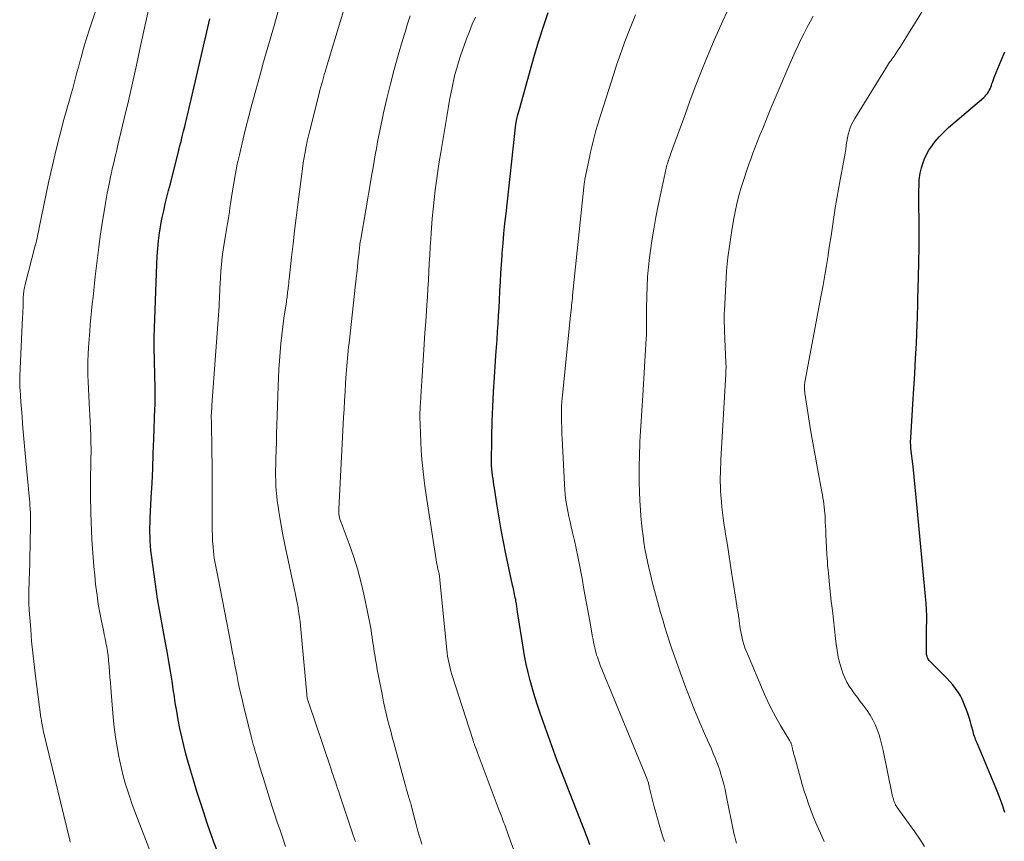
# Model space of a CAD drawing. Units: feet. Extents: x 1900000 to 1905046, y 499991 to 505002.
# Drawn here: x 1900195 to 1900324, y 500108 to 500216 of the extents above; entities that cross this region are included whole.
import ezdxf

# ---------------------------------------------------------------- set-up
doc = ezdxf.new("R2010")
doc.units = ezdxf.units.FT
doc.header["$LTSCALE"] = 100
doc.header["$MEASUREMENT"] = 0
doc.layers.add('CONTOUR INDEX', color=32, linetype='Continuous', lineweight=25)
doc.layers.add('CONTOUR INTERMEDIATE', color=40, linetype='Continuous', lineweight=15)

msp = doc.modelspace()

# ---------------------------------------------------------------- linework, layer by layer
at = {"layer": 'CONTOUR INDEX', "flags": 128}
for points, elevation in [([(1900220.52, 500106.99), (1900220.06, 500108.24), (1900219.62, 500109.49), (1900219.18, 500110.75), (1900218.76, 500112.01), (1900218.72, 500112.14), (1900218.29, 500113.47), (1900217.87, 500114.8), (1900217.46, 500116.14), (1900217.06, 500117.48), (1900216.73, 500118.64), (1900216.42, 500119.74), (1900216.13, 500120.85), (1900215.87, 500121.97), (1900215.63, 500123.09), (1900215.41, 500124.22), (1900215.2, 500125.35), (1900215.02, 500126.48), (1900214.85, 500127.61), (1900214.8, 500127.98), (1900214.6, 500129.3), (1900214.4, 500130.62), (1900214.18, 500131.93), (1900213.94, 500133.25), (1900213.73, 500134.38), (1900213.56, 500135.35), (1900213.38, 500136.31), (1900213.2, 500137.28), (1900213.01, 500138.24), (1900212.84, 500139.2), (1900212.68, 500140.17), (1900212.53, 500141.14), (1900212.39, 500142.11), (1900211.88, 500145.92), (1900211.81, 500146.53), (1900211.76, 500147.14), (1900211.72, 500147.75), (1900211.69, 500148.35), (1900211.68, 500148.96), (1900211.68, 500149.57), (1900211.69, 500150.18), (1900211.72, 500150.79), (1900211.85, 500153.46), (1900211.95, 500155.41), (1900212.04, 500157.35), (1900212.12, 500159.3), (1900212.2, 500161.24), (1900212.34, 500165.28), (1900212.35, 500165.61), (1900212.36, 500165.95), (1900212.36, 500166.28), (1900212.37, 500166.62), (1900212.37, 500166.7), (1900212.36, 500167), (1900212.36, 500167.29), (1900212.36, 500167.59), (1900212.35, 500167.89), (1900212.24, 500173.33), (1900212.24, 500173.46), (1900212.24, 500173.58), (1900212.24, 500173.7), (1900212.24, 500173.83), (1900212.24, 500173.89), (1900212.24, 500173.98), (1900212.24, 500174.07), (1900212.24, 500174.17), (1900212.24, 500174.26), (1900212.24, 500174.35), (1900212.24, 500174.44), (1900212.24, 500174.53), (1900212.25, 500174.62), (1900212.57, 500184.27), (1900212.63, 500185.3), (1900212.7, 500186.32), (1900212.81, 500187.34), (1900212.95, 500188.36), (1900212.98, 500188.58), (1900213.13, 500189.49), (1900213.3, 500190.39), (1900213.49, 500191.28), (1900213.7, 500192.18), (1900213.92, 500193.07), (1900214.14, 500193.96), (1900214.37, 500194.85), (1900214.59, 500195.74), (1900215.42, 500199.04), (1900215.59, 500199.72), (1900215.77, 500200.41), (1900215.94, 500201.09), (1900216.11, 500201.77), (1900216.26, 500202.4), (1900216.36, 500202.77), (1900216.45, 500203.14), (1900216.54, 500203.52), (1900216.63, 500203.89), (1900216.72, 500204.26), (1900216.81, 500204.63), (1900216.9, 500205.01), (1900216.99, 500205.38), (1900219.58, 500216.56)], 1060), ([(1900269.66, 500107.75), (1900269.41, 500108.42), (1900269.15, 500109.1), (1900268.89, 500109.78), (1900268.63, 500110.45), (1900265.46, 500118.51), (1900265.44, 500118.57), (1900265.42, 500118.63), (1900265.39, 500118.69), (1900265.37, 500118.75), (1900265.35, 500118.8), (1900265.33, 500118.86), (1900265.3, 500118.92), (1900265.28, 500118.98), (1900263.11, 500125.12), (1900262.75, 500126.18), (1900262.4, 500127.24), (1900262.09, 500128.32), (1900261.78, 500129.4), (1900261.51, 500130.48), (1900261.26, 500131.58), (1900261.05, 500132.68), (1900260.86, 500133.78), (1900260.13, 500138.47), (1900260.07, 500138.82), (1900260.02, 500139.16), (1900259.96, 500139.51), (1900259.9, 500139.85), (1900259.87, 500140.07), (1900259.82, 500140.31), (1900259.78, 500140.54), (1900259.73, 500140.78), (1900259.68, 500141.01), (1900259.63, 500141.25), (1900259.57, 500141.48), (1900259.52, 500141.72), (1900259.47, 500141.96), (1900258.59, 500146.09), (1900258.27, 500147.66), (1900257.97, 500149.24), (1900257.69, 500150.82), (1900257.43, 500152.4), (1900257.06, 500154.76), (1900257, 500155.17), (1900256.94, 500155.57), (1900256.89, 500155.97), (1900256.83, 500156.38), (1900256.76, 500156.96), (1900256.74, 500157.07), (1900256.73, 500157.19), (1900256.72, 500157.3), (1900256.71, 500157.41), (1900256.7, 500157.53), (1900256.7, 500157.64), (1900256.7, 500157.76), (1900256.7, 500157.87), (1900256.74, 500161.55), (1900256.79, 500163.51), (1900256.85, 500165.46), (1900256.95, 500167.42), (1900257.06, 500169.37), (1900257.26, 500172.24), (1900257.33, 500173.29), (1900257.41, 500174.33), (1900257.48, 500175.38), (1900257.55, 500176.43), (1900257.62, 500177.47), (1900257.68, 500178.52), (1900257.74, 500179.56), (1900257.79, 500180.61), (1900257.8, 500180.79), (1900257.86, 500181.93), (1900257.92, 500183.07), (1900258, 500184.21), (1900258.08, 500185.34), (1900258.11, 500185.69), (1900258.22, 500187), (1900258.33, 500188.31), (1900258.46, 500189.62), (1900258.6, 500190.93), (1900259.9, 500202.7), (1900259.91, 500202.78), (1900259.92, 500202.86), (1900259.93, 500202.94), (1900259.94, 500203.02), (1900259.96, 500203.1), (1900259.98, 500203.18), (1900259.99, 500203.26), (1900260.01, 500203.34), (1900260.13, 500203.78), (1900260.21, 500204.08), (1900260.29, 500204.38), (1900260.37, 500204.68), (1900260.45, 500204.97), (1900261.81, 500209.9), (1900262.36, 500211.79), (1900262.92, 500213.68), (1900263.53, 500215.55), (1900264.15, 500217.42)], 1080), ([(1900324.34, 500112.01), (1900323.96, 500113.1), (1900323.56, 500114.19), (1900323.13, 500115.27), (1900322.7, 500116.34), (1900320.72, 500121.05), (1900320.64, 500121.25), (1900320.56, 500121.45), (1900320.48, 500121.65), (1900320.4, 500121.85), (1900320.33, 500122.05), (1900320.26, 500122.26), (1900320.2, 500122.46), (1900320.14, 500122.67), (1900319.95, 500123.39), (1900319.79, 500123.96), (1900319.62, 500124.52), (1900319.43, 500125.07), (1900319.23, 500125.63), (1900318.9, 500126.5), (1900318.71, 500126.96), (1900318.48, 500127.41), (1900318.22, 500127.83), (1900317.93, 500128.24), (1900317.83, 500128.37), (1900317.46, 500128.82), (1900317.08, 500129.27), (1900316.68, 500129.7), (1900316.27, 500130.13), (1900314.46, 500131.94), (1900314.37, 500132.05), (1900314.28, 500132.16), (1900314.2, 500132.29), (1900314.13, 500132.41), (1900314.08, 500132.55), (1900314.03, 500132.69), (1900314.01, 500132.83), (1900314, 500132.97), (1900314, 500133.99), (1900314, 500134.64), (1900314.01, 500135.3), (1900314.01, 500135.95), (1900314.02, 500136.61), (1900314.03, 500137.02), (1900314.03, 500137.89), (1900314.01, 500138.75), (1900313.96, 500139.61), (1900313.89, 500140.47), (1900312.79, 500152.15), (1900312.66, 500153.51), (1900312.52, 500154.88), (1900312.38, 500156.24), (1900312.23, 500157.61), (1900311.96, 500159.99), (1900311.94, 500160.16), (1900311.93, 500160.34), (1900311.92, 500160.51), (1900311.91, 500160.68), (1900311.91, 500160.86), (1900311.91, 500161.03), (1900311.92, 500161.2), (1900311.93, 500161.38), (1900312.22, 500165.82), (1900312.35, 500167.82), (1900312.46, 500169.82), (1900312.57, 500171.82), (1900312.67, 500173.82), (1900312.79, 500176.38), (1900312.82, 500177.1), (1900312.84, 500177.83), (1900312.86, 500178.55), (1900312.87, 500179.28), (1900312.88, 500180.01), (1900312.89, 500180.73), (1900312.91, 500181.46), (1900312.93, 500182.19), (1900312.99, 500184.88), (1900313.02, 500186.08), (1900313.03, 500187.27), (1900313.04, 500188.47), (1900313.03, 500189.66), (1900313.01, 500192.37), (1900313, 500192.92), (1900313, 500193.46), (1900313.01, 500194.01), (1900313.02, 500194.56), (1900313.03, 500195.08), (1900313.05, 500195.37), (1900313.08, 500195.65), (1900313.12, 500195.94), (1900313.17, 500196.22), (1900313.33, 500196.92), (1900313.5, 500197.53), (1900313.72, 500198.13), (1900314, 500198.7), (1900314.33, 500199.25), (1900314.59, 500199.64), (1900315.11, 500200.35), (1900315.66, 500201.03), (1900316.27, 500201.65), (1900316.91, 500202.25), (1900321.55, 500206.22), (1900321.72, 500206.39), (1900321.88, 500206.56), (1900322.03, 500206.75), (1900322.16, 500206.94), (1900322.27, 500207.15), (1900322.38, 500207.36), (1900322.47, 500207.58), (1900322.55, 500207.8), (1900322.58, 500207.9), (1900322.68, 500208.17), (1900322.77, 500208.44), (1900322.88, 500208.71), (1900322.98, 500208.98), (1900323.85, 500211.08), (1900324.34, 500212.22)], 1100)]:
    msp.add_lwpolyline(points, dxfattribs=dict(at, elevation=elevation))
at = {"layer": 'CONTOUR INTERMEDIATE', "flags": 128}
for points, elevation in [([(1900229.55, 500107.56), (1900229.18, 500108.62), (1900228.82, 500109.69), (1900228.46, 500110.76), (1900228.11, 500111.84), (1900227.76, 500112.91), (1900226.59, 500116.62), (1900226.42, 500117.16), (1900226.25, 500117.71), (1900226.09, 500118.26), (1900225.92, 500118.81), (1900225.81, 500119.21), (1900225.71, 500119.56), (1900225.6, 500119.91), (1900225.5, 500120.26), (1900225.4, 500120.61), (1900225.3, 500120.96), (1900225.21, 500121.31), (1900225.12, 500121.67), (1900225.03, 500122.02), (1900224.01, 500126.1), (1900223.77, 500127.12), (1900223.53, 500128.14), (1900223.32, 500129.16), (1900223.11, 500130.18), (1900222.91, 500131.21), (1900222.72, 500132.23), (1900222.52, 500133.26), (1900222.32, 500134.29), (1900220.66, 500142.88), (1900220.57, 500143.32), (1900220.49, 500143.76), (1900220.4, 500144.2), (1900220.31, 500144.63), (1900220.23, 500145.07), (1900220.15, 500145.51), (1900220.09, 500145.96), (1900220.05, 500146.4), (1900219.99, 500147.01), (1900219.94, 500147.76), (1900219.9, 500148.51), (1900219.88, 500149.26), (1900219.87, 500150.01), (1900219.88, 500152.2), (1900219.89, 500154.05), (1900219.89, 500155.9), (1900219.87, 500157.75), (1900219.84, 500159.6), (1900219.77, 500163.59), (1900219.77, 500163.68), (1900219.77, 500163.76), (1900219.76, 500163.85), (1900219.76, 500163.94), (1900219.76, 500164.07), (1900219.75, 500164.09), (1900219.75, 500164.11), (1900219.75, 500164.13), (1900219.76, 500164.15), (1900219.76, 500164.22), (1900219.76, 500164.24), (1900219.76, 500164.25), (1900219.76, 500164.27), (1900219.76, 500164.29), (1900219.79, 500164.73), (1900219.8, 500164.97), (1900219.81, 500165.21), (1900219.83, 500165.45), (1900219.85, 500165.69), (1900220.78, 500178.71), (1900220.8, 500179.01), (1900220.82, 500179.31), (1900220.84, 500179.61), (1900220.85, 500179.91), (1900220.86, 500180.21), (1900220.87, 500180.51), (1900220.88, 500180.81), (1900220.9, 500181.11), (1900220.96, 500182.39), (1900221.01, 500183.33), (1900221.1, 500184.27), (1900221.21, 500185.21), (1900221.34, 500186.14), (1900221.64, 500188.04), (1900221.73, 500188.55), (1900221.81, 500189.07), (1900221.89, 500189.59), (1900221.98, 500190.11), (1900222.06, 500190.63), (1900222.14, 500191.14), (1900222.22, 500191.66), (1900222.3, 500192.18), (1900222.52, 500193.67), (1900222.72, 500194.92), (1900222.94, 500196.18), (1900223.19, 500197.43), (1900223.46, 500198.67), (1900223.59, 500199.23), (1900223.94, 500200.74), (1900224.31, 500202.26), (1900224.7, 500203.76), (1900225.1, 500205.27), (1900226.36, 500209.86), (1900226.57, 500210.61), (1900226.78, 500211.36), (1900227, 500212.1), (1900227.21, 500212.85), (1900227.43, 500213.59), (1900227.65, 500214.34), (1900227.86, 500215.09), (1900228.07, 500215.83), (1900229.85, 500222.22)], 1064), ([(1900211.82, 500106.58), (1900210.03, 500111.24), (1900209.68, 500112.17), (1900209.34, 500113.09), (1900209.01, 500114.02), (1900208.7, 500114.96), (1900208.41, 500115.9), (1900208.14, 500116.85), (1900207.91, 500117.81), (1900207.7, 500118.77), (1900207.58, 500119.39), (1900207.34, 500120.67), (1900207.14, 500121.96), (1900206.98, 500123.25), (1900206.85, 500124.54), (1900206.52, 500128.43), (1900206.46, 500129.14), (1900206.41, 500129.85), (1900206.35, 500130.57), (1900206.29, 500131.28), (1900206.27, 500131.58), (1900206.22, 500132.14), (1900206.15, 500132.71), (1900206.07, 500133.27), (1900205.98, 500133.82), (1900205.87, 500134.38), (1900205.77, 500134.94), (1900205.65, 500135.49), (1900205.54, 500136.05), (1900205.3, 500137.21), (1900205.08, 500138.34), (1900204.87, 500139.48), (1900204.71, 500140.63), (1900204.56, 500141.78), (1900204.52, 500142.1), (1900204.4, 500143.27), (1900204.28, 500144.44), (1900204.19, 500145.62), (1900204.1, 500146.79), (1900204.03, 500147.97), (1900203.97, 500149.15), (1900203.93, 500150.33), (1900203.89, 500151.5), (1900203.84, 500153.84), (1900203.83, 500154.54), (1900203.83, 500155.24), (1900203.84, 500155.93), (1900203.86, 500156.63), (1900203.88, 500157.33), (1900203.89, 500158.03), (1900203.9, 500158.73), (1900203.91, 500159.42), (1900203.91, 500159.87), (1900203.9, 500160.79), (1900203.89, 500161.7), (1900203.85, 500162.62), (1900203.81, 500163.54), (1900203.67, 500165.98), (1900203.62, 500166.9), (1900203.57, 500167.82), (1900203.54, 500168.73), (1900203.51, 500169.65), (1900203.5, 500170.57), (1900203.51, 500171.49), (1900203.55, 500172.41), (1900203.6, 500173.32), (1900203.75, 500175.41), (1900203.82, 500176.32), (1900203.9, 500177.22), (1900203.99, 500178.12), (1900204.08, 500179.02), (1900204.18, 500179.92), (1900204.28, 500180.82), (1900204.38, 500181.71), (1900204.48, 500182.61), (1900204.59, 500183.66), (1900204.76, 500185.08), (1900204.94, 500186.5), (1900205.13, 500187.92), (1900205.35, 500189.33), (1900205.77, 500192.01), (1900205.91, 500192.81), (1900206.05, 500193.61), (1900206.2, 500194.41), (1900206.37, 500195.21), (1900206.5, 500195.81), (1900206.6, 500196.3), (1900206.71, 500196.79), (1900206.83, 500197.29), (1900206.95, 500197.78), (1900207.07, 500198.27), (1900207.19, 500198.76), (1900207.3, 500199.25), (1900207.42, 500199.74), (1900208.29, 500203.43), (1900208.84, 500205.77), (1900209.38, 500208.11), (1900209.9, 500210.45), (1900210.41, 500212.79), (1900211.79, 500219.2)], 1056), ([(1900238.76, 500108.18), (1900238.51, 500108.91), (1900236.7, 500114.32), (1900236.55, 500114.76), (1900236.4, 500115.2), (1900236.25, 500115.64), (1900236.11, 500116.08), (1900235.96, 500116.52), (1900235.81, 500116.96), (1900235.66, 500117.4), (1900235.51, 500117.84), (1900232.56, 500126.55), (1900232.51, 500126.68), (1900232.48, 500126.81), (1900232.44, 500126.94), (1900232.41, 500127.08), (1900232.39, 500127.21), (1900232.37, 500127.34), (1900232.35, 500127.48), (1900232.33, 500127.62), (1900231.51, 500136.61), (1900231.46, 500137.16), (1900231.39, 500137.71), (1900231.31, 500138.26), (1900231.22, 500138.81), (1900231.19, 500139.01), (1900231.07, 500139.66), (1900230.95, 500140.3), (1900230.82, 500140.95), (1900230.68, 500141.59), (1900230.46, 500142.59), (1900230.23, 500143.61), (1900230.01, 500144.63), (1900229.79, 500145.65), (1900229.58, 500146.68), (1900229.4, 500147.56), (1900229.2, 500148.58), (1900229.01, 500149.6), (1900228.84, 500150.62), (1900228.67, 500151.65), (1900228.56, 500152.34), (1900228.46, 500153.02), (1900228.38, 500153.7), (1900228.32, 500154.38), (1900228.28, 500155.07), (1900228.25, 500155.75), (1900228.24, 500156.44), (1900228.24, 500157.13), (1900228.25, 500157.81), (1900228.28, 500158.64), (1900228.31, 500159.75), (1900228.34, 500160.85), (1900228.37, 500161.95), (1900228.41, 500163.05), (1900228.57, 500168.16), (1900228.61, 500169.29), (1900228.67, 500170.41), (1900228.74, 500171.54), (1900228.83, 500172.66), (1900228.93, 500173.78), (1900229.05, 500174.9), (1900229.19, 500176.02), (1900229.34, 500177.14), (1900229.65, 500179.27), (1900229.68, 500179.49), (1900229.71, 500179.7), (1900229.74, 500179.92), (1900229.77, 500180.13), (1900229.8, 500180.35), (1900229.82, 500180.56), (1900229.85, 500180.78), (1900229.87, 500181), (1900229.89, 500181.14), (1900229.92, 500181.43), (1900229.96, 500181.71), (1900229.99, 500182), (1900230.02, 500182.29), (1900230.34, 500185.18), (1900230.54, 500186.91), (1900230.74, 500188.64), (1900230.95, 500190.37), (1900231.16, 500192.1), (1900231.67, 500196.13), (1900231.77, 500196.86), (1900231.87, 500197.58), (1900231.99, 500198.3), (1900232.12, 500199.02), (1900232.26, 500199.74), (1900232.41, 500200.45), (1900232.58, 500201.17), (1900232.75, 500201.88), (1900233.97, 500206.74), (1900234.08, 500207.18), (1900234.2, 500207.62), (1900234.32, 500208.06), (1900234.44, 500208.49), (1900234.49, 500208.68), (1900234.59, 500209.02), (1900234.69, 500209.37), (1900234.79, 500209.71), (1900234.89, 500210.05), (1900237.8, 500219.7)], 1068), ([(1900201.18, 500108.13), (1900201.12, 500108.39), (1900197.62, 500122.83), (1900197.6, 500122.94), (1900197.57, 500123.06), (1900197.55, 500123.17), (1900197.52, 500123.29), (1900197.5, 500123.4), (1900197.48, 500123.52), (1900197.46, 500123.63), (1900197.44, 500123.75), (1900197.42, 500123.85), (1900197.4, 500124.02), (1900197.37, 500124.18), (1900197.35, 500124.35), (1900197.32, 500124.52), (1900196.61, 500129.98), (1900196.42, 500131.52), (1900196.24, 500133.06), (1900196.09, 500134.61), (1900195.96, 500136.15), (1900195.76, 500138.66), (1900195.74, 500138.96), (1900195.73, 500139.25), (1900195.72, 500139.54), (1900195.71, 500139.84), (1900195.71, 500140.13), (1900195.71, 500140.42), (1900195.71, 500140.72), (1900195.72, 500141.01), (1900195.77, 500142.61), (1900195.8, 500143.7), (1900195.83, 500144.79), (1900195.86, 500145.88), (1900195.88, 500146.97), (1900195.94, 500150.46), (1900195.95, 500150.58), (1900195.95, 500150.71), (1900195.95, 500150.84), (1900195.94, 500150.96), (1900195.94, 500151.09), (1900195.94, 500151.22), (1900195.93, 500151.35), (1900195.92, 500151.47), (1900195.89, 500152.04), (1900195.86, 500152.46), (1900195.83, 500152.87), (1900195.79, 500153.28), (1900195.76, 500153.69), (1900195.31, 500158.33), (1900195.22, 500159.31), (1900195.13, 500160.28), (1900195.05, 500161.25), (1900194.97, 500162.23), (1900194.89, 500163.2), (1900194.82, 500164.18), (1900194.74, 500165.15), (1900194.67, 500166.13), (1900194.56, 500167.68), (1900194.54, 500167.9), (1900194.53, 500168.13), (1900194.52, 500168.35), (1900194.52, 500168.58), (1900194.51, 500168.81), (1900194.51, 500169.03), (1900194.52, 500169.26), (1900194.53, 500169.48), (1900194.9, 500177.26), (1900194.92, 500177.69), (1900194.93, 500178.11), (1900194.95, 500178.53), (1900194.96, 500178.95), (1900194.97, 500179.39), (1900194.97, 500179.59), (1900194.98, 500179.79), (1900194.99, 500179.99), (1900195.01, 500180.19), (1900195.03, 500180.4), (1900195.05, 500180.6), (1900195.08, 500180.79), (1900195.12, 500180.98), (1900195.16, 500181.17), (1900195.2, 500181.36), (1900195.25, 500181.55), (1900195.29, 500181.74), (1900196.53, 500186.55), (1900196.61, 500186.83), (1900196.67, 500187.11), (1900196.74, 500187.39), (1900196.8, 500187.68), (1900196.86, 500187.96), (1900196.92, 500188.24), (1900196.98, 500188.53), (1900197.04, 500188.81), (1900198.33, 500195.01), (1900198.78, 500197.09), (1900199.27, 500199.17), (1900199.79, 500201.24), (1900200.35, 500203.3), (1900201.11, 500206.01), (1900201.31, 500206.71), (1900201.5, 500207.41), (1900201.69, 500208.11), (1900201.88, 500208.81), (1900202.06, 500209.52), (1900202.25, 500210.22), (1900202.45, 500210.92), (1900202.64, 500211.62), (1900202.79, 500212.16), (1900203.07, 500213.13), (1900203.36, 500214.1), (1900203.67, 500215.06), (1900203.98, 500216.02), (1900204.9, 500218.74)], 1052), ([(1900288.97, 500107.98), (1900288.87, 500108.31), (1900288.78, 500108.64), (1900288.7, 500108.98), (1900288.62, 500109.31), (1900287.62, 500114.29), (1900287.46, 500115.03), (1900287.28, 500115.77), (1900287.09, 500116.5), (1900286.87, 500117.22), (1900286.8, 500117.46), (1900286.6, 500118.06), (1900286.39, 500118.65), (1900286.16, 500119.23), (1900285.91, 500119.81), (1900285.66, 500120.39), (1900285.4, 500120.96), (1900285.15, 500121.54), (1900284.9, 500122.12), (1900284.06, 500124.07), (1900283.4, 500125.64), (1900282.77, 500127.21), (1900282.16, 500128.79), (1900281.58, 500130.38), (1900280.78, 500132.61), (1900280.44, 500133.56), (1900280.12, 500134.52), (1900279.82, 500135.48), (1900279.53, 500136.44), (1900279.25, 500137.41), (1900278.97, 500138.38), (1900278.7, 500139.35), (1900278.43, 500140.32), (1900278.05, 500141.74), (1900277.83, 500142.57), (1900277.62, 500143.4), (1900277.42, 500144.24), (1900277.23, 500145.08), (1900277.06, 500145.92), (1900276.91, 500146.76), (1900276.77, 500147.61), (1900276.65, 500148.45), (1900276.54, 500149.33), (1900276.45, 500150.19), (1900276.38, 500151.05), (1900276.32, 500151.91), (1900276.25, 500153.09), (1900276.2, 500154.27), (1900276.16, 500155.45), (1900276.16, 500156.64), (1900276.16, 500157.82), (1900276.18, 500158.82), (1900276.2, 500159.51), (1900276.22, 500160.19), (1900276.25, 500160.87), (1900276.28, 500161.55), (1900276.32, 500162.24), (1900276.36, 500162.91), (1900276.4, 500163.59), (1900276.44, 500164.26), (1900276.49, 500164.93), (1900276.53, 500165.61), (1900276.57, 500166.28), (1900276.62, 500166.96), (1900277.07, 500174.44), (1900277.1, 500174.94), (1900277.12, 500175.45), (1900277.12, 500175.96), (1900277.13, 500176.46), (1900277.12, 500176.97), (1900277.12, 500177.48), (1900277.13, 500177.99), (1900277.13, 500178.49), (1900277.15, 500180.04), (1900277.18, 500181.32), (1900277.25, 500182.6), (1900277.37, 500183.88), (1900277.51, 500185.15), (1900277.59, 500185.75), (1900277.82, 500187.31), (1900278.07, 500188.87), (1900278.35, 500190.43), (1900278.66, 500191.98), (1900279.55, 500196.3), (1900279.59, 500196.49), (1900279.64, 500196.69), (1900279.69, 500196.89), (1900279.74, 500197.08), (1900279.8, 500197.28), (1900279.86, 500197.47), (1900279.92, 500197.66), (1900279.98, 500197.85), (1900280, 500197.89), (1900280.07, 500198.1), (1900280.14, 500198.31), (1900280.22, 500198.52), (1900280.29, 500198.73), (1900282.14, 500203.85), (1900282.83, 500205.73), (1900283.54, 500207.61), (1900284.27, 500209.48), (1900285.02, 500211.34), (1900285.49, 500212.49), (1900286.03, 500213.76), (1900286.59, 500215.04), (1900287.16, 500216.3), (1900287.75, 500217.55)], 1088), ([(1900313.76, 500107.53), (1900313.12, 500108.52), (1900312.46, 500109.49), (1900310.15, 500112.68), (1900310.09, 500112.76), (1900310.04, 500112.83), (1900309.99, 500112.91), (1900309.94, 500112.99), (1900309.9, 500113.07), (1900309.86, 500113.15), (1900309.82, 500113.23), (1900309.79, 500113.32), (1900309.71, 500113.54), (1900309.65, 500113.74), (1900309.59, 500113.94), (1900309.54, 500114.14), (1900309.5, 500114.34), (1900308.3, 500120.19), (1900308.14, 500120.89), (1900307.96, 500121.58), (1900307.75, 500122.27), (1900307.52, 500122.95), (1900307.25, 500123.6), (1900306.94, 500124.24), (1900306.58, 500124.85), (1900306.18, 500125.44), (1900305.66, 500126.15), (1900305.28, 500126.65), (1900304.91, 500127.16), (1900304.53, 500127.66), (1900304.15, 500128.16), (1900303.8, 500128.68), (1900303.49, 500129.21), (1900303.23, 500129.78), (1900303, 500130.36), (1900302.85, 500130.82), (1900302.59, 500131.65), (1900302.38, 500132.49), (1900302.22, 500133.35), (1900302.09, 500134.21), (1900302.01, 500134.93), (1900301.87, 500136.16), (1900301.73, 500137.39), (1900301.6, 500138.62), (1900301.46, 500139.85), (1900301.23, 500142.01), (1900301.17, 500142.51), (1900301.12, 500143.01), (1900301.07, 500143.51), (1900301.03, 500144.01), (1900300.98, 500144.51), (1900300.95, 500145.01), (1900300.91, 500145.51), (1900300.89, 500146.01), (1900300.75, 500148.7), (1900300.73, 500149.23), (1900300.7, 500149.75), (1900300.67, 500150.28), (1900300.64, 500150.81), (1900300.63, 500151.05), (1900300.6, 500151.45), (1900300.57, 500151.86), (1900300.52, 500152.26), (1900300.48, 500152.66), (1900300.42, 500153.06), (1900300.36, 500153.46), (1900300.29, 500153.86), (1900300.22, 500154.26), (1900299.64, 500157.34), (1900299.33, 500159.03), (1900299.03, 500160.73), (1900298.74, 500162.44), (1900298.46, 500164.14), (1900297.97, 500167.28), (1900297.95, 500167.42), (1900297.93, 500167.55), (1900297.92, 500167.69), (1900297.92, 500167.82), (1900297.91, 500168.07), (1900297.91, 500168.18), (1900297.93, 500168.38), (1900297.93, 500168.46), (1900297.95, 500168.55), (1900297.96, 500168.63), (1900297.97, 500168.71), (1900300.14, 500180.19), (1900300.38, 500181.49), (1900300.61, 500182.79), (1900300.82, 500184.09), (1900301.03, 500185.39), (1900301.05, 500185.54), (1900301.24, 500186.77), (1900301.42, 500188), (1900301.61, 500189.22), (1900301.79, 500190.45), (1900301.98, 500191.68), (1900302.18, 500192.9), (1900302.4, 500194.13), (1900302.63, 500195.35), (1900303.11, 500197.89), (1900303.2, 500198.39), (1900303.29, 500198.89), (1900303.36, 500199.39), (1900303.43, 500199.89), (1900303.44, 500199.98), (1900303.5, 500200.43), (1900303.59, 500200.89), (1900303.69, 500201.34), (1900303.81, 500201.78), (1900303.96, 500202.22), (1900304.14, 500202.65), (1900304.34, 500203.06), (1900304.57, 500203.46), (1900308.6, 500210), (1900308.73, 500210.22), (1900308.87, 500210.43), (1900309.01, 500210.63), (1900309.15, 500210.84), (1900309.3, 500211.04), (1900309.44, 500211.25), (1900309.59, 500211.46), (1900309.73, 500211.66), (1900310.2, 500212.36), (1900310.57, 500212.92), (1900310.94, 500213.48), (1900311.3, 500214.05), (1900311.65, 500214.62), (1900313.79, 500218.09)], 1096), ([(1900247.51, 500107.85), (1900247.25, 500108.71), (1900246.99, 500109.56), (1900246.76, 500110.43), (1900246.53, 500111.29), (1900246.2, 500112.64), (1900246.15, 500112.83), (1900246.1, 500113.02), (1900246.04, 500113.21), (1900245.98, 500113.4), (1900245.93, 500113.59), (1900245.87, 500113.78), (1900245.81, 500113.97), (1900245.75, 500114.16), (1900245.67, 500114.42), (1900245.58, 500114.75), (1900245.48, 500115.07), (1900245.39, 500115.39), (1900245.3, 500115.72), (1900243.81, 500121.19), (1900243.6, 500121.96), (1900243.4, 500122.73), (1900243.19, 500123.5), (1900243, 500124.27), (1900242.81, 500125.05), (1900242.62, 500125.82), (1900242.46, 500126.6), (1900242.3, 500127.38), (1900241.75, 500130.18), (1900241.63, 500130.84), (1900241.51, 500131.5), (1900241.39, 500132.16), (1900241.29, 500132.82), (1900241.23, 500133.2), (1900241.16, 500133.68), (1900241.09, 500134.15), (1900241.02, 500134.62), (1900240.96, 500135.1), (1900240.89, 500135.57), (1900240.81, 500136.04), (1900240.73, 500136.51), (1900240.64, 500136.98), (1900239.85, 500140.78), (1900239.46, 500142.46), (1900239.02, 500144.13), (1900238.5, 500145.78), (1900237.92, 500147.41), (1900236.86, 500150.23), (1900236.79, 500150.44), (1900236.72, 500150.66), (1900236.66, 500150.87), (1900236.62, 500151.09), (1900236.58, 500151.31), (1900236.56, 500151.53), (1900236.55, 500151.76), (1900236.56, 500151.98), (1900237.19, 500164.04), (1900237.26, 500165.17), (1900237.32, 500166.31), (1900237.39, 500167.44), (1900237.46, 500168.58), (1900237.54, 500169.84), (1900237.58, 500170.34), (1900237.61, 500170.84), (1900237.66, 500171.35), (1900237.7, 500171.85), (1900237.75, 500172.35), (1900237.8, 500172.85), (1900237.85, 500173.35), (1900237.91, 500173.85), (1900238.77, 500181.63), (1900238.85, 500182.35), (1900238.93, 500183.08), (1900239.01, 500183.81), (1900239.09, 500184.54), (1900239.24, 500185.84), (1900239.25, 500185.92), (1900239.25, 500185.99), (1900239.26, 500186.07), (1900239.27, 500186.14), (1900239.27, 500186.22), (1900239.28, 500186.29), (1900239.29, 500186.37), (1900239.29, 500186.45), (1900239.33, 500186.72), (1900239.35, 500186.93), (1900239.38, 500187.14), (1900239.41, 500187.35), (1900239.45, 500187.56), (1900240.78, 500195.28), (1900240.92, 500196.12), (1900241.07, 500196.97), (1900241.21, 500197.82), (1900241.36, 500198.66), (1900241.51, 500199.51), (1900241.67, 500200.35), (1900241.84, 500201.2), (1900242.01, 500202.04), (1900242.47, 500204.18), (1900242.9, 500206.09), (1900243.36, 500207.99), (1900243.86, 500209.88), (1900244.39, 500211.77), (1900244.96, 500213.71), (1900245.29, 500214.8), (1900245.63, 500215.9), (1900245.98, 500216.98)], 1072), ([(1900261.6, 500101.65), (1900258.98, 500108.88), (1900258.89, 500109.14), (1900258.79, 500109.39), (1900258.7, 500109.64), (1900258.61, 500109.89), (1900258.52, 500110.14), (1900258.42, 500110.4), (1900258.33, 500110.65), (1900258.23, 500110.9), (1900258.19, 500111.02), (1900258.07, 500111.33), (1900257.95, 500111.65), (1900257.83, 500111.96), (1900257.71, 500112.27), (1900255.2, 500118.97), (1900255.06, 500119.33), (1900254.93, 500119.68), (1900254.8, 500120.03), (1900254.66, 500120.39), (1900254.46, 500120.92), (1900254.43, 500121.01), (1900254.4, 500121.09), (1900254.36, 500121.18), (1900254.33, 500121.27), (1900254.3, 500121.36), (1900254.27, 500121.45), (1900254.24, 500121.54), (1900254.21, 500121.63), (1900251.46, 500130.22), (1900251.34, 500130.62), (1900251.23, 500131.02), (1900251.13, 500131.42), (1900251.04, 500131.82), (1900250.97, 500132.22), (1900250.9, 500132.63), (1900250.85, 500133.04), (1900250.8, 500133.45), (1900249.89, 500142.64), (1900249.87, 500142.83), (1900249.85, 500143.02), (1900249.82, 500143.21), (1900249.78, 500143.4), (1900249.77, 500143.44), (1900249.74, 500143.61), (1900249.7, 500143.77), (1900249.67, 500143.93), (1900249.63, 500144.09), (1900249.59, 500144.26), (1900249.55, 500144.42), (1900249.52, 500144.58), (1900249.49, 500144.75), (1900248.25, 500152.67), (1900248.07, 500153.83), (1900247.91, 500155), (1900247.76, 500156.17), (1900247.63, 500157.34), (1900247.51, 500158.51), (1900247.42, 500159.69), (1900247.36, 500160.86), (1900247.31, 500162.04), (1900247.26, 500164.16), (1900247.26, 500164.37), (1900247.26, 500164.59), (1900247.26, 500164.8), (1900247.27, 500165.02), (1900247.28, 500165.23), (1900247.29, 500165.44), (1900247.3, 500165.66), (1900247.32, 500165.87), (1900247.37, 500166.81), (1900247.41, 500167.5), (1900247.45, 500168.19), (1900247.5, 500168.87), (1900247.54, 500169.56), (1900247.72, 500172.25), (1900247.81, 500173.72), (1900247.91, 500175.19), (1900248.01, 500176.65), (1900248.12, 500178.12), (1900248.17, 500178.87), (1900248.24, 500179.96), (1900248.31, 500181.05), (1900248.38, 500182.15), (1900248.44, 500183.24), (1900248.49, 500184.33), (1900248.56, 500185.43), (1900248.62, 500186.52), (1900248.69, 500187.61), (1900248.78, 500189), (1900248.87, 500190.26), (1900248.98, 500191.51), (1900249.11, 500192.75), (1900249.26, 500194), (1900249.42, 500195.24), (1900249.6, 500196.49), (1900249.79, 500197.73), (1900249.99, 500198.96), (1900251.01, 500205), (1900251.16, 500205.85), (1900251.32, 500206.7), (1900251.49, 500207.54), (1900251.67, 500208.39), (1900251.87, 500209.22), (1900252.1, 500210.05), (1900252.35, 500210.88), (1900252.62, 500211.69), (1900253.41, 500213.92), (1900253.77, 500214.9), (1900254.15, 500215.86), (1900254.56, 500216.81)], 1076), ([(1900279.48, 500108.19), (1900279.23, 500108.94), (1900278.98, 500109.7), (1900278.76, 500110.46), (1900278.54, 500111.23), (1900278.33, 500112), (1900278.13, 500112.77), (1900277.47, 500115.41), (1900277.44, 500115.54), (1900277.41, 500115.66), (1900277.38, 500115.79), (1900277.35, 500115.92), (1900277.28, 500116.17), (1900277.26, 500116.23), (1900277.21, 500116.34), (1900277.21, 500116.36), (1900277.2, 500116.38), (1900277.19, 500116.4), (1900277.18, 500116.42), (1900271.01, 500131.45), (1900270.91, 500131.71), (1900270.81, 500131.96), (1900270.72, 500132.22), (1900270.63, 500132.48), (1900270.54, 500132.74), (1900270.46, 500133.01), (1900270.39, 500133.27), (1900270.33, 500133.54), (1900270.29, 500133.72), (1900270.21, 500134.08), (1900270.14, 500134.44), (1900270.07, 500134.79), (1900270, 500135.16), (1900269.63, 500137.23), (1900269.38, 500138.63), (1900269.13, 500140.03), (1900268.87, 500141.43), (1900268.61, 500142.83), (1900268.27, 500144.66), (1900268.06, 500145.73), (1900267.84, 500146.79), (1900267.61, 500147.85), (1900267.36, 500148.91), (1900267.19, 500149.63), (1900267.03, 500150.33), (1900266.88, 500151.03), (1900266.74, 500151.73), (1900266.61, 500152.43), (1900266.5, 500153.14), (1900266.41, 500153.85), (1900266.35, 500154.56), (1900266.3, 500155.27), (1900265.99, 500161.28), (1900265.96, 500161.81), (1900265.94, 500162.34), (1900265.93, 500162.86), (1900265.91, 500163.39), (1900265.9, 500163.93), (1900265.9, 500164.19), (1900265.9, 500164.45), (1900265.9, 500164.71), (1900265.9, 500164.97), (1900265.9, 500165), (1900265.9, 500165.24), (1900265.91, 500165.49), (1900265.92, 500165.73), (1900265.94, 500165.98), (1900265.96, 500166.22), (1900265.98, 500166.47), (1900266, 500166.71), (1900266.03, 500166.96), (1900267.11, 500177.55), (1900267.14, 500177.87), (1900267.18, 500178.19), (1900267.21, 500178.51), (1900267.24, 500178.84), (1900267.27, 500179.16), (1900267.3, 500179.48), (1900267.34, 500179.8), (1900267.37, 500180.12), (1900268.85, 500194.39), (1900268.86, 500194.48), (1900268.87, 500194.57), (1900268.88, 500194.65), (1900268.89, 500194.74), (1900268.9, 500194.83), (1900268.91, 500194.91), (1900268.92, 500195), (1900268.94, 500195.09), (1900268.95, 500195.18), (1900268.97, 500195.27), (1900268.98, 500195.36), (1900269, 500195.45), (1900269.58, 500198.29), (1900269.74, 500199.01), (1900269.9, 500199.72), (1900270.07, 500200.44), (1900270.26, 500201.15), (1900270.45, 500201.85), (1900270.65, 500202.56), (1900270.86, 500203.26), (1900271.08, 500203.96), (1900272.8, 500209.33), (1900273.17, 500210.45), (1900273.54, 500211.57), (1900273.94, 500212.69), (1900274.34, 500213.8), (1900274.76, 500214.9), (1900275.2, 500216), (1900275.67, 500217.09)], 1084), ([(1900300.53, 500108.2), (1900300.02, 500109.28), (1900299.76, 500109.85), (1900299.41, 500110.67), (1900299.07, 500111.49), (1900298.75, 500112.32), (1900298.45, 500113.15), (1900298.17, 500114), (1900297.9, 500114.84), (1900297.64, 500115.69), (1900297.4, 500116.55), (1900296.6, 500119.43), (1900296.53, 500119.68), (1900296.46, 500119.94), (1900296.4, 500120.2), (1900296.34, 500120.46), (1900296.26, 500120.82), (1900296.24, 500120.9), (1900296.22, 500120.99), (1900296.19, 500121.07), (1900296.16, 500121.14), (1900296.12, 500121.22), (1900296.09, 500121.3), (1900296.05, 500121.37), (1900296, 500121.44), (1900294.78, 500123.48), (1900294.15, 500124.58), (1900293.55, 500125.7), (1900293, 500126.84), (1900292.48, 500128), (1900290.4, 500132.91), (1900290.24, 500133.32), (1900290.08, 500133.73), (1900289.95, 500134.15), (1900289.82, 500134.57), (1900289.71, 500134.99), (1900289.61, 500135.42), (1900289.53, 500135.85), (1900289.46, 500136.28), (1900289.33, 500137.23), (1900289.3, 500137.44), (1900289.27, 500137.66), (1900289.24, 500137.87), (1900289.21, 500138.08), (1900289.18, 500138.3), (1900289.14, 500138.51), (1900289.11, 500138.72), (1900289.07, 500138.93), (1900288.87, 500140.14), (1900288.73, 500140.95), (1900288.6, 500141.76), (1900288.47, 500142.58), (1900288.34, 500143.39), (1900287.76, 500147.25), (1900287.65, 500147.97), (1900287.54, 500148.68), (1900287.43, 500149.4), (1900287.32, 500150.11), (1900287.22, 500150.83), (1900287.12, 500151.55), (1900287.04, 500152.26), (1900286.98, 500152.98), (1900286.9, 500153.81), (1900286.86, 500154.4), (1900286.84, 500154.99), (1900286.83, 500155.58), (1900286.83, 500156.17), (1900286.85, 500156.75), (1900286.87, 500157.34), (1900286.89, 500157.93), (1900286.92, 500158.52), (1900287.56, 500169.77), (1900287.57, 500169.98), (1900287.58, 500170.19), (1900287.58, 500170.39), (1900287.59, 500170.6), (1900287.59, 500170.79), (1900287.59, 500170.91), (1900287.58, 500171.02), (1900287.58, 500171.13), (1900287.58, 500171.24), (1900287.39, 500175.44), (1900287.38, 500175.77), (1900287.37, 500176.11), (1900287.36, 500176.44), (1900287.35, 500176.78), (1900287.35, 500177.12), (1900287.35, 500177.45), (1900287.36, 500177.79), (1900287.38, 500178.13), (1900287.55, 500181.58), (1900287.67, 500183.37), (1900287.84, 500185.15), (1900288.07, 500186.93), (1900288.34, 500188.7), (1900288.57, 500190.04), (1900288.78, 500191.13), (1900289.02, 500192.21), (1900289.29, 500193.29), (1900289.6, 500194.36), (1900289.75, 500194.87), (1900290.01, 500195.68), (1900290.27, 500196.49), (1900290.55, 500197.29), (1900290.84, 500198.09), (1900291.13, 500198.88), (1900291.44, 500199.68), (1900291.75, 500200.47), (1900292.06, 500201.26), (1900292.42, 500202.14), (1900292.91, 500203.36), (1900293.42, 500204.59), (1900293.93, 500205.81), (1900294.45, 500207.02), (1900296, 500210.65), (1900296.36, 500211.45), (1900296.71, 500212.24), (1900297.08, 500213.04), (1900297.46, 500213.83), (1900297.85, 500214.61), (1900298.25, 500215.39), (1900298.66, 500216.16), (1900299.07, 500216.93)], 1092)]:
    msp.add_lwpolyline(points, dxfattribs=dict(at, elevation=elevation))

doc.saveas('drawing.dxf')
